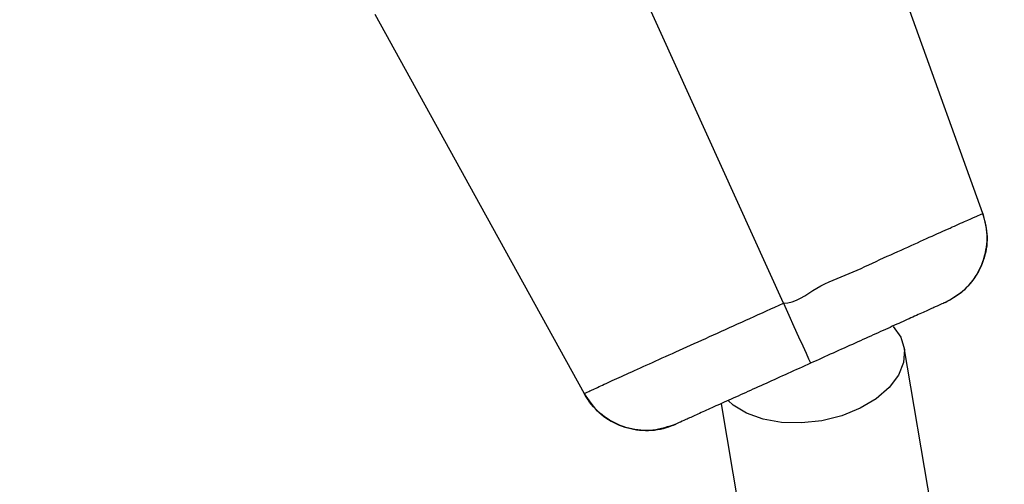
# Model space of a CAD drawing. Units: millimetres. Extents: x 5682 to 23435, y 3609 to 17872.
# Drawn here: x 8505 to 8588, y 14867 to 14907 of the extents above; entities that cross this region are included whole.
import ezdxf

# ---------------------------------------------------------------- set-up
doc = ezdxf.new("R2010")
doc.units = ezdxf.units.MM
doc.linetypes.add('ACAD_ISO03W100', pattern=[30, 12, -18])
doc.linetypes.add('ČERCHOVANÁ', pattern=[25.4, 12.7, -6.35, 0, -6.35])
for name, color, linetype in [('HERNI_PRVEK', 4, 'Continuous'), ('OSA', 7, 'ČERCHOVANÁ'), ('PADOVA_ZONA', 1, 'ACAD_ISO03W100'), ('ZALOZENI', 6, 'Continuous')]:
    doc.layers.add(name, color=color, linetype=linetype)

msp = doc.modelspace()

# ---------------------------------------------------------------- linework, layer by layer
at = {"layer": 'HERNI_PRVEK'}
for p, q in [((8569.791, 14882.621), (8554.808, 14915.76)), ((8643.149, 14506.876), (8579.964, 14878.903)), ((8564.541, 14874.156), (8627.871, 14501.274))]:
    msp.add_line(p, q, dxfattribs=at)
at = {"layer": 'HERNI_PRVEK', "flags": 128}
for points in [[(8586.594, 14890.192), (8580.446, 14907.262), (8574.224, 14924.539)], [(8535.391, 14906.981), (8544.252, 14890.898), (8553.007, 14875.007)], [(8569.791, 14882.621), (8570.246, 14881.615), (8570.678, 14880.658), (8571.074, 14879.784), (8571.418, 14879.022), (8571.699, 14878.401), (8571.907, 14877.941), (8572.034, 14877.659), (8572.077, 14877.563)], [(8579.036, 14880.675), (8579.691, 14879.749), (8579.99, 14878.72), (8579.919, 14877.637), (8579.481, 14876.551), (8578.698, 14875.512), (8577.604, 14874.569), (8576.252, 14873.766), (8574.705, 14873.14), (8573.036, 14872.722), (8571.321, 14872.529), (8569.642, 14872.573), (8568.076, 14872.849), (8566.698, 14873.346), (8565.571, 14874.04), (8565.146, 14874.424)]]:
    msp.add_lwpolyline(points, dxfattribs=at)
at = {"layer": 'HERNI_PRVEK'}
msp.add_arc((8909.402, 14131.476), 887.8, 116.523924, 119.459922, dxfattribs=at)
for points, knots in [([(8569.791, 14882.621), (8569.791, 14882.621), (8570.825, 14882.621), (8572.579, 14884.098), (8575.383, 14885.091), (8577.958, 14886.33), (8580.322, 14887.38), (8582.376, 14888.313), (8584.091, 14889.083), (8585.388, 14889.662), (8586.332, 14890.079), (8586.503, 14890.153), (8586.594, 14890.192)], [0, 0, 0, 0, 0.0000021, 0.1092479, 0.2184951, 0.32772, 0.4369497, 0.5460011, 0.6550503, 0.764789, 0.8745195, 1, 1, 1, 1]), ([(8586.594, 14890.192), (8586.76, 14889.535), (8587.092, 14888.221), (8586.728, 14886.18), (8585.756, 14884.386), (8584.528, 14883.252), (8583.673, 14882.82), (8583.418, 14882.691)], [0, 0, 0, 0, 0.225917, 0.451832, 0.677781, 0.903829, 1, 1, 1, 1]), ([(8583.418, 14882.691), (8584.006, 14883.029), (8585.182, 14883.707), (8586.395, 14885.391), (8587.006, 14887.34), (8586.963, 14889.009), (8586.678, 14889.921), (8586.594, 14890.192)], [0, 0, 0, 0, 0.226226, 0.452454, 0.678561, 0.904558, 1, 1, 1, 1]), ([(8553.007, 14875.007), (8553.097, 14875.049), (8553.265, 14875.129), (8554.202, 14875.562), (8555.493, 14876.153), (8557.205, 14876.931), (8559.259, 14877.861), (8561.62, 14878.928), (8564.21, 14880.098), (8566.961, 14881.341), (8568.847, 14882.194), (8569.791, 14882.621)], [0, 0, 0, 0, 0.125481, 0.235211, 0.34495, 0.454, 0.56305, 0.672281, 0.781506, 0.890753, 1, 1, 1, 1]), ([(8583.418, 14882.691), (8583.354, 14882.662), (8583.23, 14882.606), (8582.612, 14882.326), (8581.736, 14881.93), (8580.577, 14881.406), (8579.188, 14880.778), (8577.593, 14880.057), (8575.845, 14879.267), (8573.988, 14878.427), (8572.714, 14877.851), (8572.077, 14877.563)], [0, 0, 0, 0, 0.117367, 0.2282, 0.339039, 0.449215, 0.559394, 0.669549, 0.779698, 0.889849, 1, 1, 1, 1]), ([(8572.077, 14877.563), (8571.441, 14877.275), (8570.167, 14876.7), (8568.31, 14875.86), (8566.562, 14875.07), (8564.967, 14874.349), (8563.578, 14873.72), (8562.419, 14873.196), (8561.543, 14872.801), (8560.924, 14872.521), (8560.801, 14872.465), (8560.737, 14872.436)], [0, 0, 0, 0, 0.110151, 0.220302, 0.330453, 0.440604, 0.550786, 0.660962, 0.7718, 0.882633, 1, 1, 1, 1]), ([(8560.737, 14872.436), (8560.094, 14872.218), (8558.809, 14871.783), (8556.743, 14871.985), (8554.877, 14872.813), (8553.652, 14873.948), (8553.154, 14874.764), (8553.007, 14875.007)], [0, 0, 0, 0, 0.226225, 0.452453, 0.678562, 0.904554, 1, 1, 1, 1]), ([(8553.007, 14875.007), (8553.39, 14874.448), (8554.157, 14873.331), (8555.93, 14872.256), (8557.92, 14871.8), (8559.582, 14871.973), (8560.472, 14872.33), (8560.737, 14872.436)], [0, 0, 0, 0, 0.225917, 0.451832, 0.677782, 0.903832, 1, 1, 1, 1])]:
    msp.add_open_spline(points, degree=3, knots=knots, dxfattribs=at)
at = {"layer": 'OSA', "linetype": 'ČERCHOVANÁ', "ltscale": 25}
msp.add_circle((8909.335, 14023.891), 1001.62, dxfattribs=at)
at = {"layer": 'PADOVA_ZONA', "linetype": 'ACAD_ISO03W100', "ltscale": 10}
msp.add_circle((8909.335, 14023.891), 3101.62, dxfattribs=at)
at = {"layer": 'ZALOZENI', "ltscale": 5}
msp.add_circle((8408.525, 14891.32), 200, dxfattribs=at)

doc.saveas('drawing.dxf')
